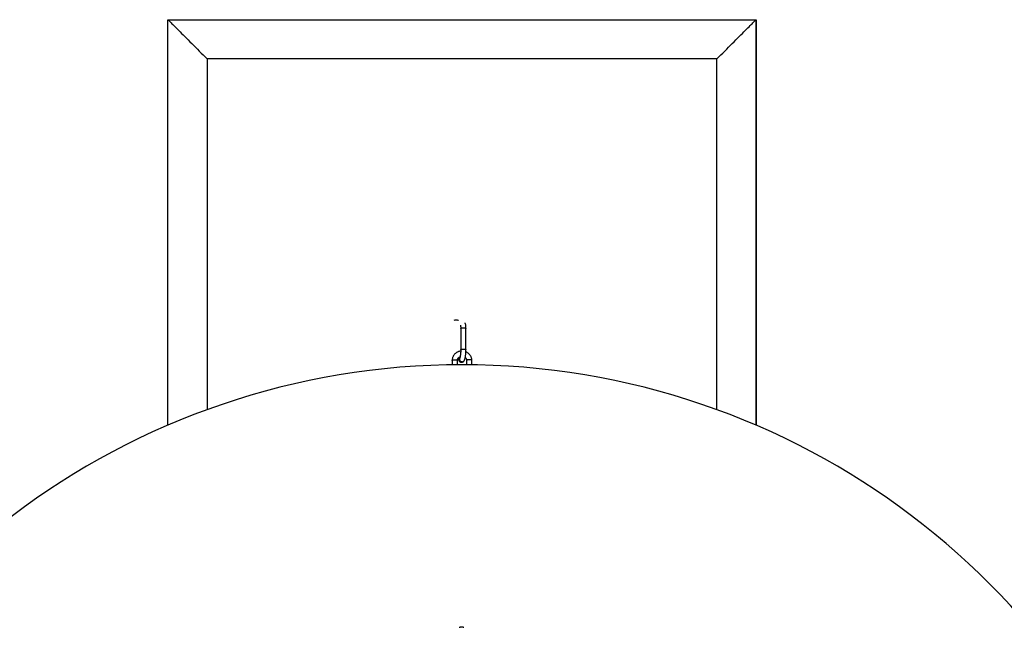
# Model space of a CAD drawing. Units: millimetres. Extents: x -6097 to 5462, y -5780 to 5779.
# Drawn here: x -1446 to 1065, y 4226 to 5779 of the extents above; entities that cross this region are included whole.
import ezdxf

# ---------------------------------------------------------------- set-up
doc = ezdxf.new("R2010")
doc.units = ezdxf.units.MM

msp = doc.modelspace()

# ---------------------------------------------------------------- linework, layer by layer
at = {"color": 7, "linetype": 'Continuous', "lineweight": 25}
for p, q in [((-1067.7, 4745.7), (-1067.7, 5779.5)), ((-1067.7, 5779.5), (432.3, 5779.5)), ((432.3, 4745.7), (432.3, 5779.5)), ((432.3, 5779.5), (432.3, 5779.5)), ((432.3, 4745.7), (432.3, 5779.5)), ((332.3, 5679.5), (-967.7, 5679.5)), ((-321, 4992), (-321, 4937.6)), ((-307.7, 4937.6), (-307.7, 4992)), ((-342.9, 4910.7), (-342.9, 4899.8)), ((-329.6, 4900), (-329.6, 4910.7)), ((-323.6, 4917.1), (-323.6, 4917.1)), ((-311.9, 4910.8), (-311.9, 4910.8)), ((-305.9, 4910.7), (-305.9, 4900)), ((-292.6, 4899.8), (-292.6, 4910.7))]:
    msp.add_line(p, q, dxfattribs=at)
at = {"color": 8, "linetype": 'Continuous', "lineweight": 25}
for p, q in [((432.3, 5779.5), (432.3, 4745.7)), ((-967.7, 5679.5), (-967.8, 4785.4)), ((332.2, 4785.3), (332.3, 5679.5))]:
    msp.add_line(p, q, dxfattribs=at)
at = {"color": 7, "linetype": 'Continuous', "lineweight": 25, "flags": 128}
for points in [[(-1067.7, 5779.5), (-1067.6, 5779.4), (-1067.2, 5779), (-1066.6, 5778.3), (-1065.7, 5777.4), (-1064.6, 5776.3), (-1063.2, 5774.9), (-1061.5, 5773.3), (-1059.6, 5771.4), (-1057.5, 5769.3), (-1055.2, 5766.9), (-1052.6, 5764.4), (-1049.8, 5761.6), (-1046.8, 5758.6), (-1043.6, 5755.4), (-1040.2, 5752), (-1036.6, 5748.4), (-1032.9, 5744.6), (-1029, 5740.7), (-1024.9, 5736.6), (-1020.6, 5732.4), (-1016.3, 5728), (-1011.8, 5723.5), (-1007.2, 5718.9), (-1002.5, 5714.2), (-997.7, 5709.4), (-992.8, 5704.6), (-987.9, 5699.6), (-982.9, 5694.6), (-977.9, 5689.6), (-972.8, 5684.6), (-967.7, 5679.5)], [(332.3, 5679.5), (337.3, 5684.6), (342.4, 5689.6), (347.4, 5694.6), (352.4, 5699.6), (357.3, 5704.6), (362.2, 5709.4), (367, 5714.2), (371.7, 5718.9), (376.3, 5723.5), (380.8, 5728), (385.1, 5732.4), (389.4, 5736.6), (393.5, 5740.7), (397.4, 5744.6), (401.1, 5748.4), (404.7, 5752), (408.1, 5755.4), (411.3, 5758.6), (414.3, 5761.6), (417.1, 5764.4), (419.7, 5766.9), (422, 5769.3), (424.1, 5771.4), (426, 5773.3), (427.7, 5774.9), (429.1, 5776.3), (430.2, 5777.4), (431.1, 5778.3), (431.7, 5779), (432.1, 5779.4), (432.3, 5779.5)]]:
    msp.add_lwpolyline(points, dxfattribs=at)
at = {"color": 8, "linetype": 'Continuous', "lineweight": 25, "flags": 128}
for points in [[(-327.1, 5012.6), (-327.8, 5013), (-329, 5013.3)], [(-321, 4992), (-320.8, 4992.4), (-320.4, 4992.9), (-319.6, 4993.4), (-318.5, 4993.8), (-317.2, 4994.1), (-315.8, 4994.2), (-314.2, 4994.3), (-312.7, 4994.2), (-311.2, 4994), (-310, 4993.7), (-308.9, 4993.3), (-308.2, 4992.9), (-307.7, 4992.3), (-307.7, 4992)], [(-321, 4937.6), (-320.8, 4938.1), (-320.4, 4938.6), (-319.6, 4939.1), (-318.5, 4939.4), (-317.2, 4939.7), (-315.8, 4939.9), (-314.2, 4940), (-312.7, 4939.9), (-311.2, 4939.7), (-310, 4939.4), (-308.9, 4939), (-308.2, 4938.5), (-307.7, 4938), (-307.7, 4937.6)], [(-342.9, 4910.7), (-342.9, 4910.8), (-342.6, 4911.3), (-342, 4911.8), (-341.1, 4912.2), (-339.9, 4912.5), (-338.5, 4912.7), (-337, 4912.8), (-335.5, 4912.8), (-334, 4912.7), (-332.6, 4912.5), (-331.4, 4912.2), (-330.5, 4911.8), (-329.9, 4911.3), (-329.6, 4910.8), (-329.6, 4910.7)], [(-342.9, 4910.7), (-342.9, 4910.8), (-342.6, 4911.3), (-342, 4911.8), (-341.1, 4912.2), (-339.9, 4912.5), (-338.5, 4912.7), (-337, 4912.8), (-335.5, 4912.8), (-334, 4912.7), (-332.6, 4912.5), (-331.4, 4912.2), (-330.5, 4911.8), (-329.9, 4911.3), (-329.6, 4910.8), (-329.6, 4910.7)], [(-323.6, 4917.1), (-324.1, 4915.8), (-324.3, 4914.4)], [(-323.6, 4917.1), (-324.1, 4915.8), (-324.3, 4914.4)], [(-292.6, 4910.7), (-292.6, 4910.8), (-292.9, 4911.3), (-293.5, 4911.7), (-294.4, 4912.1), (-295.6, 4912.5), (-297, 4912.7), (-298.5, 4912.8), (-300, 4912.8), (-301.5, 4912.7), (-302.9, 4912.5), (-304.1, 4912.1), (-305, 4911.7), (-305.6, 4911.3), (-305.9, 4910.8), (-305.9, 4910.7)], [(-292.6, 4910.7), (-292.6, 4910.8), (-292.9, 4911.3), (-293.5, 4911.7), (-294.4, 4912.1), (-295.6, 4912.5), (-297, 4912.7), (-298.5, 4912.8), (-300, 4912.8), (-301.5, 4912.7), (-302.9, 4912.5), (-304.1, 4912.1), (-305, 4911.7), (-305.6, 4911.3), (-305.9, 4910.8), (-305.9, 4910.7)], [(-312.8, 4229.8), (-313.1, 4230), (-314, 4230.4), (-315.2, 4230.7), (-316.6, 4230.9), (-318.1, 4231), (-319.7, 4231), (-321.2, 4230.9), (-322.5, 4230.7), (-323.7, 4230.4), (-324.6, 4230), (-324.9, 4229.8)], [(-312.8, 4229.8), (-313.1, 4230), (-314, 4230.4), (-315.2, 4230.7), (-316.6, 4230.9), (-318.1, 4231), (-319.7, 4231), (-321.2, 4230.9), (-322.5, 4230.7), (-323.7, 4230.4), (-324.6, 4230), (-324.9, 4229.8)]]:
    msp.add_lwpolyline(points, dxfattribs=at)
at = {"color": 8, "linetype": 'Continuous', "lineweight": 25}
for centre, radius, start, end in [((-332.7, 4999.3), 14.5, 74.8614, 113.4479), ((-317.6, 4914.4), 6.73, 180.4184, 327.1334), ((-317.6, 4914.4), 6.73, 180.4202, 327.095)]:
    msp.add_arc(centre, radius, start, end, dxfattribs=at)
at = {"color": 7, "linetype": 'Continuous', "lineweight": 25}
msp.add_arc((-317.8, 3000), 1900, 15.7703, 164.2295, dxfattribs=at)
for points, knots in [([(-321.7, 5000.4), (-321.7, 5000.4), (-321.7, 5000.4), (-321.6, 5000.1), (-321.5, 4999.5), (-321.3, 4998.7), (-321.2, 4997.5), (-321.1, 4996.1), (-321, 4994.4), (-321, 4993), (-321, 4992.1), (-321, 4992)], [0, 0, 0, 0, 0.053976, 0.151722, 0.262084, 0.385231, 0.519611, 0.662799, 0.812353, 0.960539, 1, 1, 1, 1]), ([(-307.7, 4992), (-307.7, 4992.4), (-307.7, 4993.6), (-307.7, 4995.6), (-307.9, 4997.8), (-308.1, 5000), (-308.4, 5002), (-308.8, 5003.8), (-309.2, 5005.2), (-309.7, 5006.1), (-309.8, 5006.4)], [0, 0, 0, 0, 0.070586, 0.206558, 0.344265, 0.485362, 0.632568, 0.79217, 0.924147, 1, 1, 1, 1]), ([(-321, 4934.6), (-321.4, 4934.5), (-322.8, 4934.4), (-325, 4933.8), (-327.7, 4932.9), (-330.3, 4931.7), (-332.6, 4930.2), (-334.8, 4928.5), (-336.8, 4926.5), (-338.6, 4924.4), (-340, 4922), (-341.2, 4919.6), (-342.1, 4917), (-342.7, 4914.3), (-342.9, 4912.2), (-342.9, 4911), (-342.9, 4910.7)], [0, 0, 0, 0, 0.035111, 0.113796, 0.19247, 0.271106, 0.349678, 0.428157, 0.506519, 0.584744, 0.662818, 0.740734, 0.818497, 0.896122, 0.973633, 1, 1, 1, 1]), ([(-321, 4934.6), (-321.4, 4934.5), (-322.8, 4934.4), (-325, 4933.8), (-327.7, 4932.9), (-330.3, 4931.7), (-332.6, 4930.2), (-334.8, 4928.5), (-336.8, 4926.5), (-338.6, 4924.4), (-340, 4922), (-341.2, 4919.6), (-342.1, 4917), (-342.7, 4914.3), (-342.9, 4912.2), (-342.9, 4911), (-342.9, 4910.7)], [0, 0, 0, 0, 0.035111, 0.113796, 0.19247, 0.271106, 0.349678, 0.428157, 0.506519, 0.584744, 0.662818, 0.740734, 0.818497, 0.896122, 0.973633, 1, 1, 1, 1]), ([(-321, 4937.6), (-321, 4937.3), (-321, 4936.2), (-321, 4934.4), (-321.1, 4932.1), (-321.3, 4929.8), (-321.5, 4927.6), (-321.8, 4925.5), (-322, 4923.5), (-322.4, 4921.7), (-322.7, 4920.1), (-323, 4918.8), (-323.3, 4918), (-323.5, 4917.4), (-323.6, 4917.1), (-323.6, 4917.1), (-323.6, 4917.1)], [0, 0, 0, 0, 0.0443008, 0.1281785, 0.2125303, 0.2971908, 0.3818583, 0.4661907, 0.5498709, 0.6324889, 0.7134744, 0.792008, 0.8586972, 0.9195122, 0.9737726, 1, 1, 1, 1]), ([(-311.9, 4910.8), (-311.8, 4911.1), (-311.3, 4911.9), (-310.8, 4913.4), (-310.2, 4915.3), (-309.7, 4917.4), (-309.2, 4919.6), (-308.8, 4922), (-308.5, 4924.4), (-308.2, 4926.9), (-308, 4929.5), (-307.8, 4932.1), (-307.7, 4934.6), (-307.7, 4936.4), (-307.7, 4937.4), (-307.7, 4937.6)], [0, 0, 0, 0, 0.048088, 0.143254, 0.233545, 0.317778, 0.406038, 0.490991, 0.574155, 0.656328, 0.737967, 0.819381, 0.900812, 0.978378, 1, 1, 1, 1]), ([(-292.6, 4910.7), (-292.6, 4911.2), (-292.7, 4912.7), (-293, 4915), (-293.6, 4917.7), (-294.6, 4920.2), (-295.9, 4922.6), (-297.4, 4924.9), (-299.2, 4927), (-301.2, 4928.9), (-303.4, 4930.6), (-305.6, 4931.9), (-307.1, 4932.5), (-307.8, 4932.8)], [0, 0, 0, 0, 0.0597056, 0.1557145, 0.2517326, 0.347782, 0.4439102, 0.5401579, 0.636556, 0.7331247, 0.8298732, 0.9268005, 1, 1, 1, 1]), ([(-292.6, 4910.7), (-292.6, 4911.2), (-292.7, 4912.7), (-293, 4915), (-293.6, 4917.7), (-294.6, 4920.2), (-295.9, 4922.6), (-297.4, 4924.9), (-299.2, 4927), (-301.2, 4928.9), (-303.4, 4930.6), (-305.6, 4931.9), (-307.1, 4932.5), (-307.8, 4932.8)], [0, 0, 0, 0, 0.0597056, 0.1557145, 0.2517326, 0.347782, 0.4439102, 0.5401579, 0.636556, 0.7331247, 0.8298732, 0.9268005, 1, 1, 1, 1]), ([(-329.6, 4910.7), (-329.6, 4910.9), (-329.6, 4911.8), (-329.3, 4913.2), (-328.8, 4914.9), (-327.9, 4916.4), (-326.7, 4917.9), (-325.3, 4919.1), (-323.9, 4920), (-323, 4920.4), (-322.6, 4920.5)], [0, 0, 0, 0, 0.059017, 0.204227, 0.34912, 0.492774, 0.634766, 0.775052, 0.91383, 1, 1, 1, 1]), ([(-329.6, 4910.7), (-329.6, 4910.9), (-329.6, 4911.8), (-329.3, 4913.2), (-328.8, 4914.9), (-327.9, 4916.4), (-326.7, 4917.9), (-325.3, 4919.1), (-323.9, 4920), (-323, 4920.4), (-322.6, 4920.5)], [0, 0, 0, 0, 0.059017, 0.204227, 0.34912, 0.492774, 0.634766, 0.775052, 0.91383, 1, 1, 1, 1]), ([(-327.4, 4916.9), (-327.4, 4916.2), (-327.2, 4914.8), (-326.7, 4913.1), (-326.2, 4911.5), (-325.6, 4910.3), (-325, 4909.2), (-324.1, 4908.2), (-323, 4907.4), (-321.8, 4906.7), (-320.4, 4906.2), (-318.9, 4906.1), (-317.4, 4906.3), (-316.1, 4906.7), (-314.9, 4907.3), (-313.9, 4908.1), (-313.1, 4909), (-312.4, 4909.9), (-312.1, 4910.5), (-311.9, 4910.8)], [0, 0, 0, 0, 0.088839, 0.188464, 0.270845, 0.331162, 0.386323, 0.438619, 0.489797, 0.540632, 0.591425, 0.647379, 0.69985, 0.749641, 0.798005, 0.846194, 0.89581, 0.949391, 1, 1, 1, 1]), ([(-309.5, 4918.4), (-309.2, 4918.1), (-308.5, 4917.5), (-307.6, 4916.3), (-306.7, 4914.7), (-306.2, 4913.1), (-305.9, 4911.7), (-305.9, 4910.9), (-305.9, 4910.7)], [0, 0, 0, 0, 0.114379, 0.312804, 0.513403, 0.716503, 0.922096, 1, 1, 1, 1]), ([(-309.5, 4918.4), (-309.2, 4918.1), (-308.5, 4917.5), (-307.6, 4916.3), (-306.7, 4914.7), (-306.2, 4913.1), (-305.9, 4911.7), (-305.9, 4910.9), (-305.9, 4910.7)], [0, 0, 0, 0, 0.114379, 0.312804, 0.513403, 0.716503, 0.922096, 1, 1, 1, 1])]:
    msp.add_open_spline(points, degree=3, knots=knots, dxfattribs=at)

doc.saveas('drawing.dxf')
